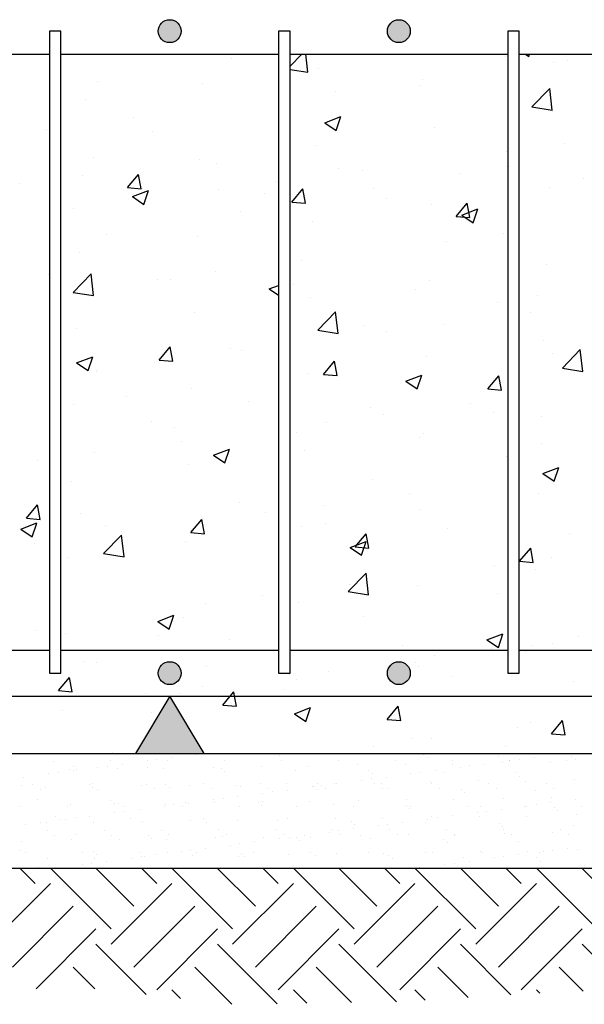
# Model space of a CAD drawing. Units: millimetres. Extents: x -7.6 to 55.6, y 33.9 to 56.7.
# Drawn here: x -1.8 to 0.7, y 42.2 to 46.5 of the extents above; entities that cross this region are included whole.
import ezdxf

# ---------------------------------------------------------------- set-up
doc = ezdxf.new("R2010")
doc.units = ezdxf.units.MM
for name, color, linetype in [('0-CYPE0', 1, 'CONTINUOUS'), ('0-CYPE1', 2, 'CONTINUOUS'), ('0-CYPE2', 4, 'CONTINUOUS'), ('0-CYPE4', 6, 'CONTINUOUS')]:
    doc.layers.add(name, color=color, linetype=linetype)

msp = doc.modelspace()

# ---------------------------------------------------------------- hatches: boundary and pattern name
at = {"layer": '0-CYPE1'}
msp.add_hatch(color=256, dxfattribs=at).paths.add_polyline_path([(-1.2723, 43.2501), (-0.9723, 43.2501), (-1.1223, 43.5001)], flags=0)
at = {"layer": '0-CYPE2'}
h = msp.add_hatch(color=256, dxfattribs=at)
edge = h.paths.add_edge_path(flags=0)
edge.add_arc((-1.1223, 46.4001), 0.05, 0, 360)
h = msp.add_hatch(color=256, dxfattribs=at)
edge = h.paths.add_edge_path(flags=0)
edge.add_arc((-0.1223, 46.4001), 0.05, 0, 360)
h = msp.add_hatch(color=256, dxfattribs=at)
edge = h.paths.add_edge_path(flags=0)
edge.add_arc((-1.1223, 43.6001), 0.05, 0, 360)
h = msp.add_hatch(color=256, dxfattribs=at)
edge = h.paths.add_edge_path(flags=0)
edge.add_arc((-0.1223, 43.6001), 0.05, 0, 360)

# ---------------------------------------------------------------- linework, layer by layer
at = {"layer": '0-CYPE0'}
for p, q in [((-0.5973, 46.2469), (-0.5462, 46.3001)), ((-0.5197, 46.2212), (-0.5289, 46.3001)), ((0.4298, 46.3001), (0.445, 46.2899)), ((0.445, 46.2899), (0.4484, 46.3001)), ((-0.8538, 46.2814), (-0.8538, 46.2814)), ((0.3433, 46.2908), (0.3433, 46.2908)), ((0.5521, 46.2621), (0.5521, 46.2621)), ((0.6123, 46.2717), (0.6123, 46.2717)), ((-0.5973, 46.2333), (-0.5197, 46.2212)), ((-0.4732, 46.2365), (-0.4732, 46.2365)), ((-1.437, 46.1813), (-1.437, 46.1813)), ((-0.9783, 46.1724), (-0.9783, 46.1724)), ((-0.0193, 46.1886), (-0.0193, 46.1886)), ((-0.398, 46.1387), (-0.398, 46.1387)), ((-0.031, 46.162), (-0.031, 46.162)), ((0.4586, 46.0695), (0.5365, 46.1507)), ((0.5475, 46.0557), (0.5365, 46.1507)), ((-1.4917, 46.102), (-1.4917, 46.102)), ((-0.6484, 46.1058), (-0.6484, 46.1058)), ((0.4586, 46.0695), (0.5475, 46.0557)), ((0.5475, 46.049), (0.5475, 46.049)), ((-1.2799, 46.0226), (-1.2799, 46.0226)), ((-0.445, 46.0009), (-0.375, 46.0278)), ((-0.445, 46.0009), (-0.3953, 45.9674)), ((-0.3952, 45.9674), (-0.375, 46.0278)), ((-1.6586, 45.9728), (-1.6586, 45.9728)), ((-1.1974, 45.9617), (-1.1974, 45.9617)), ((0.034, 45.9785), (0.034, 45.9785)), ((0.5995, 45.9103), (0.5995, 45.9103)), ((-0.4854, 45.9036), (-0.4854, 45.9036)), ((0.3492, 45.8773), (0.3492, 45.8773)), ((-1.4529, 45.8475), (-1.4529, 45.8475)), ((-0.9905, 45.8395), (-0.9905, 45.8395)), ((-0.9191, 45.825), (-0.9191, 45.825)), ((-0.3853, 45.8024), (-0.3853, 45.8024)), ((-0.2824, 45.7942), (-0.2824, 45.7942)), ((0.1486, 45.7799), (0.1486, 45.7799)), ((0.3509, 45.812), (0.3509, 45.812)), ((-1.7759, 45.7357), (-1.7759, 45.7357)), ((-1.5039, 45.7691), (-1.5039, 45.7691)), ((-1.3073, 45.7178), (-1.2591, 45.7752)), ((-1.2475, 45.7125), (-1.259, 45.7752)), ((-0.6611, 45.7443), (-0.6611, 45.7443)), ((0.6824, 45.7573), (0.6824, 45.7573)), ((-1.3073, 45.7178), (-1.2475, 45.7125)), ((-1.2852, 45.6784), (-1.2152, 45.7053)), ((-1.2421, 45.7132), (-1.2421, 45.7132)), ((-1.2355, 45.6448), (-1.2152, 45.7052)), ((-0.9114, 45.7114), (-0.9114, 45.7114)), ((-0.59, 45.655), (-0.5418, 45.7125)), ((-0.5302, 45.6498), (-0.5418, 45.7125)), ((-0.2323, 45.7119), (-0.2323, 45.7119)), ((0.5353, 45.7161), (0.5353, 45.7161)), ((-1.2852, 45.6784), (-1.2355, 45.6448)), ((-0.7082, 45.6906), (-0.7082, 45.6906)), ((-0.59, 45.655), (-0.5302, 45.6498)), ((-0.1744, 45.6681), (-0.1744, 45.6681)), ((0.1273, 45.5923), (0.1755, 45.6497)), ((0.187, 45.587), (0.1755, 45.6497)), ((-1.543, 45.6282), (-1.543, 45.6282)), ((-0.8155, 45.6118), (-0.8155, 45.6118)), ((0.0219, 45.6456), (0.0219, 45.6456)), ((0.1519, 45.5983), (0.2219, 45.6252)), ((0.2017, 45.5647), (0.2219, 45.6252)), ((-0.4975, 45.5707), (-0.4975, 45.5707)), ((0.1273, 45.5923), (0.187, 45.587)), ((0.1519, 45.5983), (0.2017, 45.5647)), ((-1.3987, 45.5117), (-1.3987, 45.5117)), ((-1.0026, 45.5067), (-1.0026, 45.5067)), ((0.0861, 45.4829), (0.0861, 45.4829)), ((0.3365, 45.5159), (0.3365, 45.5159)), ((-1.5161, 45.4362), (-1.5161, 45.4362)), ((-0.5454, 45.3998), (-0.5454, 45.3998)), ((-0.9242, 45.3499), (-0.9242, 45.3499)), ((0.5231, 45.3832), (0.5231, 45.3832)), ((-1.6519, 45.3392), (-1.6519, 45.3392)), ((-1.5433, 45.2609), (-1.4654, 45.3421)), ((-1.4544, 45.2471), (-1.4654, 45.3421)), ((-1.1745, 45.317), (-1.1745, 45.317)), ((-1.118, 45.3167), (-1.118, 45.3167)), ((0.0097, 45.3128), (0.0097, 45.3128)), ((-0.6883, 45.2758), (-0.6473, 45.2915)), ((-0.6883, 45.2758), (-0.6473, 45.2481)), ((-0.5842, 45.2941), (-0.5842, 45.2941)), ((-0.0504, 45.2715), (-0.0504, 45.2715)), ((-1.5433, 45.2609), (-1.4544, 45.2471)), ((-0.5097, 45.2378), (-0.5097, 45.2378)), ((0.4834, 45.249), (0.4834, 45.249)), ((-0.4761, 45.0954), (-0.3982, 45.1766)), ((-0.3871, 45.0816), (-0.3982, 45.1766)), ((0.3096, 45.2153), (0.3096, 45.2153)), ((-1.0148, 45.1738), (-1.0148, 45.1738)), ((0.4521, 45.1713), (0.4521, 45.1713)), ((-1.5282, 45.1033), (-1.5282, 45.1033)), ((-0.4761, 45.0954), (-0.3871, 45.0816)), ((-0.2736, 45.1152), (-0.2736, 45.1152)), ((0.0734, 45.1215), (0.0734, 45.1215)), ((-0.1769, 45.0885), (-0.1769, 45.0885)), ((0.511, 45.0503), (0.511, 45.0503)), ((-1.1685, 44.9656), (-1.1203, 45.023)), ((-1.1087, 44.9603), (-1.1203, 45.023)), ((-0.8568, 45.0151), (-0.8568, 45.0151)), ((-0.8085, 45.0054), (-0.8085, 45.0054)), ((0.5912, 44.9299), (0.6691, 45.0111)), ((0.6801, 44.9161), (0.6691, 45.011)), ((-1.5285, 44.9532), (-1.4585, 44.9801)), ((-1.4788, 44.9197), (-1.4585, 44.9801)), ((-1.1685, 44.9656), (-1.1087, 44.9604)), ((-0.0024, 44.9799), (-0.0024, 44.9799)), ((0.5492, 44.9958), (0.5492, 44.9958)), ((-1.5285, 44.9532), (-1.4788, 44.9197)), ((-1.4376, 44.9226), (-1.4376, 44.9226)), ((-1.1872, 44.9555), (-1.1872, 44.9555)), ((-0.4513, 44.9028), (-0.403, 44.9603)), ((-0.3915, 44.8976), (-0.403, 44.9603)), ((0.5912, 44.9299), (0.6801, 44.9161)), ((-1.44, 44.915), (-1.44, 44.915)), ((-0.5218, 44.9049), (-0.5218, 44.9049)), ((-0.4513, 44.9028), (-0.3915, 44.8976)), ((-0.0914, 44.8731), (-0.0214, 44.9)), ((-0.0417, 44.8396), (-0.0214, 44.9)), ((-0.034, 44.8957), (-0.034, 44.8957)), ((0.266, 44.8401), (0.3142, 44.8975)), ((0.3258, 44.8348), (0.3142, 44.8975)), ((-1.0269, 44.8409), (-1.0269, 44.8409)), ((-0.0914, 44.8731), (-0.0417, 44.8396)), ((0.266, 44.8401), (0.3258, 44.8348)), ((-1.3128, 44.8057), (-1.3128, 44.8057)), ((-1.5404, 44.7705), (-1.5404, 44.7705)), ((-0.779, 44.7831), (-0.779, 44.7831)), ((-0.2451, 44.7605), (-0.2451, 44.7605)), ((0.1891, 44.7769), (0.1891, 44.7769)), ((-0.1897, 44.7271), (-0.1897, 44.7271)), ((0.2887, 44.738), (0.2887, 44.738)), ((0.4988, 44.7174), (0.4988, 44.7174)), ((-1.2004, 44.6955), (-1.2004, 44.6955)), ((-1.1019, 44.6713), (-1.1019, 44.6713)), ((-0.44, 44.6941), (-0.44, 44.6941)), ((-0.5681, 44.6488), (-0.5681, 44.6488)), ((-0.0343, 44.6262), (-0.0343, 44.6262)), ((-0.0146, 44.647), (-0.0146, 44.647)), ((-1.0716, 44.611), (-1.0716, 44.611)), ((-0.9316, 44.5506), (-0.8616, 44.5775)), ((-0.8819, 44.5171), (-0.8616, 44.5775)), ((0.4995, 44.6037), (0.4995, 44.6037)), ((-1.4503, 44.5611), (-1.4503, 44.5611)), ((-0.9316, 44.5506), (-0.8819, 44.5171)), ((-0.534, 44.572), (-0.534, 44.572)), ((0.3479, 44.5457), (0.3479, 44.5457)), ((-1.7006, 44.5281), (-1.7006, 44.5281)), ((-1.0391, 44.508), (-1.0391, 44.508)), ((0.5055, 44.4705), (0.5755, 44.4974)), ((0.5553, 44.437), (0.5755, 44.4974)), ((0.5055, 44.4705), (0.5552, 44.437)), ((0.5575, 44.4657), (0.5575, 44.4657)), ((-1.5525, 44.4376), (-1.5525, 44.4376)), ((-0.2353, 44.4456), (-0.2353, 44.4456)), ((-0.074, 44.3825), (-0.074, 44.3825)), ((0.4867, 44.3845), (0.4867, 44.3845)), ((-1.747, 44.2761), (-1.6988, 44.3336)), ((-1.6872, 44.2709), (-1.6988, 44.3336)), ((-0.8185, 44.3455), (-0.8185, 44.3455)), ((-0.4527, 44.3326), (-0.4527, 44.3326)), ((-1.747, 44.2761), (-1.6873, 44.2709)), ((-1.5117, 44.2974), (-1.5117, 44.2974)), ((-0.9779, 44.2748), (-0.9779, 44.2748)), ((-0.7031, 44.2997), (-0.7031, 44.2997)), ((-0.0268, 44.3141), (-0.0268, 44.3141)), ((-1.7719, 44.2281), (-1.7018, 44.255)), ((-1.7221, 44.1945), (-1.7018, 44.2549)), ((-1.4016, 44.2454), (-1.4016, 44.2454)), ((-1.0298, 44.2134), (-0.9816, 44.2708)), ((-0.97, 44.2082), (-0.9815, 44.2708)), ((-0.5462, 44.2391), (-0.5462, 44.2391)), ((-0.4441, 44.2522), (-0.4441, 44.2522)), ((-1.7719, 44.2281), (-1.7221, 44.1945)), ((-1.4107, 44.1213), (-1.3328, 44.2025)), ((-1.3346, 44.2165), (-1.3346, 44.2165)), ((-1.3218, 44.1075), (-1.3328, 44.2024)), ((-1.0298, 44.2134), (-0.97, 44.2082)), ((-0.3125, 44.1506), (-0.2643, 44.2081)), ((-0.2527, 44.1454), (-0.2643, 44.2081)), ((0.0897, 44.2297), (0.0897, 44.2297)), ((0.6236, 44.2071), (0.6236, 44.2071)), ((-1.7134, 44.1667), (-1.7134, 44.1667)), ((-1.0513, 44.1751), (-1.0513, 44.1751)), ((-0.3347, 44.148), (-0.2647, 44.1749)), ((-0.3347, 44.148), (-0.285, 44.1144)), ((-0.3125, 44.1506), (-0.2527, 44.1454)), ((-0.285, 44.1144), (-0.2647, 44.1749)), ((-1.5647, 44.1047), (-1.5647, 44.1047)), ((-1.4107, 44.1213), (-1.3218, 44.1075)), ((0.4048, 44.0879), (0.453, 44.1453)), ((0.4645, 44.0826), (0.453, 44.1453)), ((0.5448, 44.1042), (0.5448, 44.1042)), ((0.2945, 44.0712), (0.2945, 44.0712)), ((0.4048, 44.0879), (0.4645, 44.0827)), ((-0.3435, 43.9558), (-0.2656, 44.0369)), ((-0.2545, 43.942), (-0.2656, 44.0369)), ((0.4745, 44.0516), (0.4745, 44.0516)), ((-0.3371, 43.9881), (-0.3371, 43.9881)), ((-0.0389, 43.9812), (-0.0389, 43.9812)), ((-0.7158, 43.9382), (-0.7158, 43.9382)), ((-0.3435, 43.9558), (-0.2545, 43.942)), ((0.3066, 43.949), (0.3066, 43.949)), ((-0.9661, 43.9053), (-0.9661, 43.9053)), ((-0.5583, 43.9062), (-0.5583, 43.9062)), ((-1.1749, 43.8255), (-1.1049, 43.8523)), ((-1.1252, 43.7919), (-1.1049, 43.8523)), ((-0.2766, 43.8489), (-0.2766, 43.8489)), ((-1.1749, 43.8255), (-1.1252, 43.7919)), ((-1.0634, 43.8422), (-1.0634, 43.8422)), ((-1.7065, 43.7864), (-1.7065, 43.7864)), ((-1.5769, 43.7718), (-1.5769, 43.7718)), ((-1.1726, 43.7638), (-1.1726, 43.7638)), ((0.2622, 43.7454), (0.3322, 43.7722)), ((0.3119, 43.7118), (0.3322, 43.7722)), ((0.6605, 43.7597), (0.6605, 43.7597)), ((-0.8597, 43.7488), (-0.8597, 43.7488)), ((-0.105, 43.7187), (-0.105, 43.7187)), ((0.2622, 43.7454), (0.3119, 43.7118)), ((0.4623, 43.7187), (0.4623, 43.7187)), ((0.5462, 43.7295), (0.5462, 43.7295)), ((0.0314, 43.6768), (0.0314, 43.6768)), ((0.2817, 43.7098), (0.2817, 43.7098)), ((0.4288, 43.6961), (0.4288, 43.6961)), ((-1.4956, 43.652), (-1.4956, 43.652)), ((-1.4429, 43.6487), (-1.4429, 43.6487)), ((-0.0511, 43.6483), (-0.0511, 43.6483)), ((-0.9618, 43.6295), (-0.9618, 43.6295)), ((-0.6001, 43.5937), (-0.6001, 43.5937)), ((-0.428, 43.6069), (-0.428, 43.6069)), ((-0.0369, 43.6294), (-0.0369, 43.6294)), ((-1.6083, 43.5239), (-1.5601, 43.5814)), ((-1.5485, 43.5187), (-1.5601, 43.5814)), ((-0.5705, 43.5733), (-0.5705, 43.5733)), ((0.1059, 43.5844), (0.1059, 43.5844)), ((0.6397, 43.5618), (0.6397, 43.5618)), ((-1.6083, 43.5239), (-1.5485, 43.5187)), ((-1.2292, 43.5109), (-1.2292, 43.5109)), ((-1.0756, 43.5093), (-1.0756, 43.5093)), ((-0.9789, 43.5438), (-0.9789, 43.5438)), ((-0.8584, 43.5001), (-0.8428, 43.5187)), ((-0.8394, 43.5001), (-0.8428, 43.5186)), ((-0.6201, 43.5293), (-0.6201, 43.5293)), ((-0.891, 43.4612), (-0.8584, 43.5001)), ((-0.891, 43.4612), (-0.8312, 43.456)), ((-0.8312, 43.456), (-0.8394, 43.5001)), ((-1.589, 43.4389), (-1.589, 43.4389)), ((-1.2033, 43.4292), (-1.2033, 43.4292)), ((-0.578, 43.4228), (-0.508, 43.4497)), ((-0.578, 43.4228), (-0.5283, 43.3893)), ((-0.5283, 43.3893), (-0.508, 43.4497)), ((-0.1738, 43.3984), (-0.1255, 43.4559)), ((-0.114, 43.3932), (-0.1255, 43.4559)), ((-0.1738, 43.3984), (-0.114, 43.3932)), ((0.4502, 43.3858), (0.4502, 43.3858)), ((0.5435, 43.3357), (0.5917, 43.3931)), ((0.6033, 43.3305), (0.5917, 43.3931)), ((0.3974, 43.3652), (0.3974, 43.3652)), ((0.5435, 43.3357), (0.6033, 43.3305)), ((-0.0632, 43.3154), (-0.0632, 43.3154)), ((0.0187, 43.3154), (0.0187, 43.3154)), ((-1.6778, 43.2501), (-1.6778, 43.2501)), ((-1.3716, 43.2555), (-1.3716, 43.2555)), ((-1.06, 43.2501), (-1.06, 43.2501)), ((-1.0049, 43.2454), (-1.0049, 43.2454)), ((-0.6527, 43.2501), (-0.6527, 43.2501)), ((-0.4423, 43.2501), (-0.4423, 43.2501)), ((-0.3331, 43.2478), (-0.3331, 43.2478)), ((-0.2317, 43.2824), (-0.2317, 43.2824)), ((-0.013, 43.2451), (-0.013, 43.2451)), ((0.1755, 43.2501), (0.1755, 43.2501)), ((0.345, 43.2794), (0.345, 43.2794)), ((0.5763, 43.2465), (0.5763, 43.2465)), ((-1.6315, 43.2169), (-1.6315, 43.2169)), ((-1.3824, 43.2174), (-1.3824, 43.2174)), ((-1.3289, 43.2028), (-1.3289, 43.2028)), ((-1.2202, 43.2171), (-1.2202, 43.2171)), ((-1.1786, 43.2226), (-1.1786, 43.2226)), ((-1.1332, 43.2178), (-1.1332, 43.2178)), ((-1.1135, 43.2311), (-1.1135, 43.2311)), ((-0.8841, 43.2183), (-0.8841, 43.2183)), ((-0.6432, 43.2414), (-0.6432, 43.2414)), ((-0.635, 43.2187), (-0.635, 43.2187)), ((-0.3859, 43.2192), (-0.3859, 43.2192)), ((-0.1367, 43.2196), (-0.1367, 43.2196)), ((-0.0921, 43.2028), (-0.0921, 43.2028)), ((0.0018, 43.2316), (0.0018, 43.2316)), ((0.1124, 43.2201), (0.1124, 43.2201)), ((0.1125, 43.2018), (0.1125, 43.2018)), ((0.2523, 43.2038), (0.2523, 43.2038)), ((0.3118, 43.238), (0.3118, 43.238)), ((0.3286, 43.2096), (0.3286, 43.2096)), ((0.3609, 43.2181), (0.3609, 43.2181)), ((0.3615, 43.2206), (0.3615, 43.2206)), ((0.4026, 43.2236), (0.4026, 43.2236)), ((0.4676, 43.2322), (0.4676, 43.2322)), ((0.538, 43.2122), (0.538, 43.2122)), ((0.6107, 43.221), (0.6107, 43.221)), ((0.632, 43.2353), (0.632, 43.2353)), ((0.6467, 43.2218), (0.6467, 43.2218)), ((-1.6509, 43.1604), (-1.6509, 43.1604)), ((-1.6093, 43.1659), (-1.6093, 43.1659)), ((-1.5618, 43.1811), (-1.5618, 43.1811)), ((-1.5442, 43.1744), (-1.5442, 43.1744)), ((-1.5434, 43.1945), (-1.5434, 43.1945)), ((-1.5286, 43.181), (-1.5286, 43.181)), ((-1.4356, 43.1887), (-1.4356, 43.1887)), ((-1.3939, 43.1942), (-1.3939, 43.1942)), ((-1.3524, 43.1838), (-1.3524, 43.1838)), ((-1.2185, 43.1874), (-1.2185, 43.1874)), ((-1.1477, 43.1828), (-1.1477, 43.1828)), ((-0.9317, 43.1906), (-0.9317, 43.1906)), ((-0.8984, 43.1847), (-0.8984, 43.1847)), ((-0.8837, 43.1712), (-0.8837, 43.1712)), ((-0.7222, 43.1933), (-0.7222, 43.1933)), ((-0.5736, 43.1776), (-0.5736, 43.1776)), ((-0.5176, 43.1923), (-0.5176, 43.1923)), ((-0.3015, 43.2001), (-0.3015, 43.2001)), ((-0.2535, 43.1749), (-0.2535, 43.1749)), ((-0.2387, 43.1614), (-0.2387, 43.1614)), ((-0.0697, 43.1614), (-0.0697, 43.1614)), ((-0.0281, 43.1669), (-0.0281, 43.1669)), ((0.0369, 43.1755), (0.0369, 43.1755)), ((0.0714, 43.1678), (0.0714, 43.1678)), ((0.1456, 43.1898), (0.1456, 43.1898)), ((0.1872, 43.1953), (0.1872, 43.1953)), ((0.3915, 43.1651), (0.3915, 43.1651)), ((-1.7596, 43.1461), (-1.7596, 43.1461)), ((-1.7221, 43.1154), (-1.7221, 43.1154)), ((-1.4729, 43.1159), (-1.4729, 43.1159)), ((-1.459, 43.1172), (-1.459, 43.1172)), ((-1.2238, 43.1164), (-1.2238, 43.1164)), ((-0.9747, 43.1168), (-0.9747, 43.1168)), ((-0.7256, 43.1173), (-0.7256, 43.1173)), ((-0.6141, 43.1183), (-0.6141, 43.1183)), ((-0.4764, 43.1177), (-0.4764, 43.1177)), ((-0.4047, 43.121), (-0.4047, 43.121)), ((-0.3937, 43.1188), (-0.3937, 43.1188)), ((-0.2851, 43.1331), (-0.2851, 43.1331)), ((-0.2434, 43.1386), (-0.2434, 43.1386)), ((-0.2273, 43.1182), (-0.2273, 43.1182)), ((-0.2, 43.12), (-0.2, 43.12)), ((-0.1784, 43.1471), (-0.1784, 43.1471)), ((0.0161, 43.1278), (0.0161, 43.1278)), ((0.0218, 43.1186), (0.0218, 43.1186)), ((0.2255, 43.1304), (0.2255, 43.1304)), ((0.271, 43.1191), (0.271, 43.1191)), ((0.4062, 43.1515), (0.4062, 43.1515)), ((0.4301, 43.1295), (0.4301, 43.1295)), ((0.5201, 43.1195), (0.5201, 43.1195)), ((0.6462, 43.1372), (0.6462, 43.1372)), ((-1.7691, 43.1108), (-1.7691, 43.1108)), ((-1.6883, 43.094), (-1.6883, 43.094)), ((-1.6649, 43.102), (-1.6649, 43.102)), ((-1.4603, 43.101), (-1.4603, 43.101)), ((-1.4392, 43.0944), (-1.4392, 43.0944)), ((-1.2442, 43.1088), (-1.2442, 43.1088)), ((-1.1901, 43.0949), (-1.1901, 43.0949)), ((-1.1389, 43.1145), (-1.1389, 43.1145)), ((-1.1242, 43.101), (-1.1242, 43.101)), ((-1.0348, 43.1115), (-1.0348, 43.1115)), ((-0.941, 43.0953), (-0.941, 43.0953)), ((-0.8301, 43.1105), (-0.8301, 43.1105)), ((-0.8141, 43.1074), (-0.8141, 43.1074)), ((-0.7158, 43.0764), (-0.7158, 43.0764)), ((-0.6918, 43.0958), (-0.6918, 43.0958)), ((-0.6741, 43.0819), (-0.6741, 43.0819)), ((-0.6091, 43.0904), (-0.6091, 43.0904)), ((-0.5004, 43.1047), (-0.5004, 43.1047)), ((-0.494, 43.1047), (-0.494, 43.1047)), ((-0.4792, 43.0911), (-0.4792, 43.0911)), ((-0.4588, 43.1102), (-0.4588, 43.1102)), ((-0.4427, 43.0962), (-0.4427, 43.0962)), ((-0.1936, 43.0967), (-0.1936, 43.0967)), ((-0.1691, 43.0976), (-0.1691, 43.0976)), ((0.0556, 43.0971), (0.0556, 43.0971)), ((0.151, 43.0948), (0.151, 43.0948)), ((0.1657, 43.0813), (0.1657, 43.0813)), ((0.3047, 43.0976), (0.3047, 43.0976)), ((0.4758, 43.0878), (0.4758, 43.0878)), ((0.5538, 43.0981), (0.5538, 43.0981)), ((-1.6995, 43.047), (-1.6995, 43.047)), ((-1.3794, 43.0443), (-1.3794, 43.0443)), ((-1.3647, 43.0308), (-1.3647, 43.0308)), ((-1.3473, 43.0297), (-1.3473, 43.0297)), ((-1.0546, 43.0372), (-1.0546, 43.0372)), ((-1.0398, 43.0337), (-1.0398, 43.0337)), ((-0.9311, 43.048), (-0.9311, 43.048)), ((-0.9266, 43.0365), (-0.9266, 43.0365)), ((-0.8895, 43.0535), (-0.8895, 43.0535)), ((-0.8244, 43.0621), (-0.8244, 43.0621)), ((-0.7345, 43.0344), (-0.7345, 43.0344)), ((-0.7172, 43.0391), (-0.7172, 43.0391)), ((-0.5126, 43.0382), (-0.5126, 43.0382)), ((-0.2965, 43.046), (-0.2965, 43.046)), ((-0.0871, 43.0486), (-0.0871, 43.0486)), ((0.1176, 43.0476), (0.1176, 43.0476)), ((0.3336, 43.0554), (0.3336, 43.0554)), ((0.5414, 43.0348), (0.5414, 43.0348)), ((0.5431, 43.0581), (0.5431, 43.0581)), ((0.65, 43.0491), (0.65, 43.0491)), ((-1.7728, 43.0192), (-1.7728, 43.0192)), ((-1.5669, 43.0166), (-1.5669, 43.0166)), ((-1.5567, 43.027), (-1.5567, 43.027)), ((-1.3618, 42.9913), (-1.3618, 42.9913)), ((-1.3202, 42.9968), (-1.3202, 42.9968)), ((-1.3178, 43.017), (-1.3178, 43.017)), ((-1.2551, 43.0054), (-1.2551, 43.0054)), ((-1.1465, 43.0197), (-1.1465, 43.0197)), ((-1.1427, 43.0287), (-1.1427, 43.0287)), ((-1.1048, 43.0252), (-1.1048, 43.0252)), ((-1.0686, 43.0175), (-1.0686, 43.0175)), ((-0.8195, 43.018), (-0.8195, 43.018)), ((-0.7197, 43.0209), (-0.7197, 43.0209)), ((-0.5704, 43.0184), (-0.5704, 43.0184)), ((-0.4096, 43.0274), (-0.4096, 43.0274)), ((-0.3212, 43.0189), (-0.3212, 43.0189)), ((-0.0895, 43.0246), (-0.0895, 43.0246)), ((-0.0748, 43.0111), (-0.0748, 43.0111)), ((-0.0721, 43.0193), (-0.0721, 43.0193)), ((0.177, 43.0198), (0.177, 43.0198)), ((0.2194, 42.9924), (0.2194, 42.9924)), ((0.2353, 43.0175), (0.2353, 43.0175)), ((0.261, 42.9978), (0.261, 42.9978)), ((0.326, 43.0064), (0.326, 43.0064)), ((0.4261, 43.0202), (0.4261, 43.0202)), ((0.4347, 43.0207), (0.4347, 43.0207)), ((0.4763, 43.0262), (0.4763, 43.0262)), ((0.5554, 43.0148), (0.5554, 43.0148)), ((0.5702, 43.0013), (0.5702, 43.0013)), ((0.6753, 43.0207), (0.6753, 43.0207)), ((-1.6858, 42.9487), (-1.6858, 42.9487)), ((-1.6599, 42.9479), (-1.6599, 42.9479)), ((-1.6199, 42.974), (-1.6199, 42.974)), ((-1.6052, 42.9605), (-1.6052, 42.9605)), ((-1.5771, 42.963), (-1.5771, 42.963)), ((-1.5355, 42.9685), (-1.5355, 42.9685)), ((-1.4705, 42.977), (-1.4705, 42.977)), ((-1.4552, 42.9469), (-1.4552, 42.9469)), ((-1.2951, 42.967), (-1.2951, 42.967)), ((-1.2392, 42.9547), (-1.2392, 42.9547)), ((-1.0297, 42.9573), (-1.0297, 42.9573)), ((-0.975, 42.9642), (-0.975, 42.9642)), ((-0.9602, 42.9507), (-0.9602, 42.9507)), ((-0.8251, 42.9564), (-0.8251, 42.9564)), ((-0.6501, 42.9572), (-0.6501, 42.9572)), ((-0.609, 42.9641), (-0.609, 42.9641)), ((-0.3996, 42.9668), (-0.3996, 42.9668)), ((-0.33, 42.9544), (-0.33, 42.9544)), ((-0.195, 42.9658), (-0.195, 42.9658)), ((-0.1046, 42.9497), (-0.1046, 42.9497)), ((-0.0052, 42.9473), (-0.0052, 42.9473)), ((0.004, 42.964), (0.004, 42.964)), ((0.0211, 42.9736), (0.0211, 42.9736)), ((0.0457, 42.9695), (0.0457, 42.9695)), ((0.1107, 42.978), (0.1107, 42.978)), ((0.2305, 42.9763), (0.2305, 42.9763)), ((0.3149, 42.9446), (0.3149, 42.9446)), ((0.4352, 42.9753), (0.4352, 42.9753)), ((0.6512, 42.9831), (0.6512, 42.9831)), ((-1.7508, 42.9401), (-1.7508, 42.9401)), ((-1.6575, 42.9151), (-1.6575, 42.9151)), ((-1.4083, 42.9156), (-1.4083, 42.9156)), ((-1.1592, 42.916), (-1.1592, 42.916)), ((-0.9101, 42.9165), (-0.9101, 42.9165)), ((-0.6609, 42.9169), (-0.6609, 42.9169)), ((-0.4267, 42.9073), (-0.4267, 42.9073)), ((-0.4118, 42.9174), (-0.4118, 42.9174)), ((-0.385, 42.9128), (-0.385, 42.9128)), ((-0.32, 42.9213), (-0.32, 42.9213)), ((-0.3153, 42.9409), (-0.3153, 42.9409)), ((-0.2113, 42.9357), (-0.2113, 42.9357)), ((-0.1697, 42.9411), (-0.1697, 42.9411)), ((-0.1627, 42.9178), (-0.1627, 42.9178)), ((0.0864, 42.9183), (0.0864, 42.9183)), ((0.3297, 42.9311), (0.3297, 42.9311)), ((0.3356, 42.9188), (0.3356, 42.9188)), ((0.3387, 42.9013), (0.3387, 42.9013)), ((0.5481, 42.904), (0.5481, 42.904)), ((0.5847, 42.9192), (0.5847, 42.9192)), ((0.6398, 42.9375), (0.6398, 42.9375)), ((-1.7678, 42.8651), (-1.7678, 42.8651)), ((-1.6237, 42.8936), (-1.6237, 42.8936)), ((-1.5517, 42.8729), (-1.5517, 42.8729)), ((-1.5356, 42.8968), (-1.5356, 42.8968)), ((-1.3746, 42.8941), (-1.3746, 42.8941)), ((-1.3423, 42.8755), (-1.3423, 42.8755)), ((-1.2154, 42.894), (-1.2154, 42.894)), ((-1.2007, 42.8805), (-1.2007, 42.8805)), ((-1.1376, 42.8745), (-1.1376, 42.8745)), ((-1.1255, 42.8945), (-1.1255, 42.8945)), ((-0.9216, 42.8823), (-0.9216, 42.8823)), ((-0.8906, 42.8869), (-0.8906, 42.8869)), ((-0.8763, 42.895), (-0.8763, 42.895)), ((-0.7507, 42.8646), (-0.7507, 42.8646)), ((-0.7122, 42.885), (-0.7122, 42.885)), ((-0.642, 42.879), (-0.642, 42.879)), ((-0.6272, 42.8954), (-0.6272, 42.8954)), ((-0.6004, 42.8844), (-0.6004, 42.8844)), ((-0.5705, 42.8842), (-0.5705, 42.8842)), ((-0.5557, 42.8707), (-0.5557, 42.8707)), ((-0.5353, 42.893), (-0.5353, 42.893)), ((-0.5075, 42.884), (-0.5075, 42.884)), ((-0.3781, 42.8959), (-0.3781, 42.8959)), ((-0.2914, 42.8918), (-0.2914, 42.8918)), ((-0.2457, 42.8771), (-0.2457, 42.8771)), ((-0.129, 42.8964), (-0.129, 42.8964)), ((-0.082, 42.8945), (-0.082, 42.8945)), ((0.0745, 42.8744), (0.0745, 42.8744)), ((0.0892, 42.8609), (0.0892, 42.8609)), ((0.1202, 42.8968), (0.1202, 42.8968)), ((0.1226, 42.8935), (0.1226, 42.8935)), ((0.3693, 42.8973), (0.3693, 42.8973)), ((0.3993, 42.8673), (0.3993, 42.8673)), ((0.6184, 42.8977), (0.6184, 42.8977)), ((-1.776, 42.8265), (-1.776, 42.8265)), ((-1.7514, 42.8158), (-1.7514, 42.8158)), ((-1.5023, 42.8163), (-1.5023, 42.8163)), ((-1.4559, 42.8238), (-1.4559, 42.8238)), ((-1.2532, 42.8167), (-1.2532, 42.8167)), ((-1.1311, 42.8167), (-1.1311, 42.8167)), ((-1.0727, 42.8223), (-1.0727, 42.8223)), ((-1.031, 42.8277), (-1.031, 42.8277)), ((-1.004, 42.8172), (-1.004, 42.8172)), ((-0.966, 42.8363), (-0.966, 42.8363)), ((-0.8573, 42.8506), (-0.8573, 42.8506)), ((-0.8157, 42.8561), (-0.8157, 42.8561)), ((-0.7549, 42.8176), (-0.7549, 42.8176)), ((-0.5058, 42.8181), (-0.5058, 42.8181)), ((-0.2566, 42.8185), (-0.2566, 42.8185)), ((-0.0075, 42.819), (-0.0075, 42.819)), ((0.0261, 42.8195), (0.0261, 42.8195)), ((0.2355, 42.8221), (0.2355, 42.8221)), ((0.2416, 42.8194), (0.2416, 42.8194)), ((0.4402, 42.8212), (0.4402, 42.8212)), ((0.4908, 42.8199), (0.4908, 42.8199)), ((0.5085, 42.8233), (0.5085, 42.8233)), ((0.5501, 42.8288), (0.5501, 42.8288)), ((0.6151, 42.8373), (0.6151, 42.8373)), ((0.6563, 42.8289), (0.6563, 42.8289)), ((-1.6548, 42.7937), (-1.6548, 42.7937)), ((-1.4502, 42.7927), (-1.4502, 42.7927)), ((-1.4412, 42.8103), (-1.4412, 42.8103)), ((-1.3967, 42.7796), (-1.3967, 42.7796)), ((-1.288, 42.7939), (-1.288, 42.7939)), ((-1.2464, 42.7994), (-1.2464, 42.7994)), ((-1.2341, 42.8005), (-1.2341, 42.8005)), ((-1.1814, 42.8079), (-1.1814, 42.8079)), ((-1.0247, 42.8032), (-1.0247, 42.8032)), ((-0.8201, 42.8022), (-0.8201, 42.8022)), ((-0.811, 42.814), (-0.811, 42.814)), ((-0.7962, 42.8005), (-0.7962, 42.8005)), ((-0.604, 42.81), (-0.604, 42.81)), ((-0.4861, 42.8069), (-0.4861, 42.8069)), ((-0.3946, 42.8127), (-0.3946, 42.8127)), ((-0.1899, 42.8117), (-0.1899, 42.8117)), ((-0.166, 42.8042), (-0.166, 42.8042)), ((-0.1513, 42.7906), (-0.1513, 42.7906)), ((0.1194, 42.7721), (0.1194, 42.7721)), ((0.1588, 42.7971), (0.1588, 42.7971)), ((0.1845, 42.7806), (0.1845, 42.7806)), ((0.2931, 42.7949), (0.2931, 42.7949)), ((0.3348, 42.8004), (0.3348, 42.8004)), ((0.3998, 42.809), (0.3998, 42.809)), ((0.4789, 42.7943), (0.4789, 42.7943)), ((0.4937, 42.7808), (0.4937, 42.7808)), ((-1.7095, 42.6831), (-1.7765, 42.7501)), ((-1.7095, 42.7494), (-1.7088, 42.7501)), ((-1.6964, 42.7536), (-1.6964, 42.7536)), ((-1.378, 42.4843), (-1.6432, 42.7494)), ((-1.6206, 42.7501), (-1.6206, 42.7501)), ((-1.612, 42.7512), (-1.612, 42.7512)), ((-1.5057, 42.7501), (-1.5057, 42.7501)), ((-1.5034, 42.7656), (-1.5034, 42.7656)), ((-1.4617, 42.771), (-1.4617, 42.771)), ((-1.2786, 42.5837), (-1.445, 42.7501)), ((-1.3755, 42.7501), (-1.3755, 42.7501)), ((-1.1792, 42.6831), (-1.2461, 42.7501)), ((-1.1792, 42.7494), (-1.1785, 42.7501)), ((-0.8477, 42.4843), (-1.1129, 42.7494)), ((-0.7483, 42.5837), (-0.9147, 42.7501)), ((-0.888, 42.7501), (-0.888, 42.7501)), ((-0.7413, 42.7501), (-0.7413, 42.7501)), ((-0.6488, 42.6831), (-0.7158, 42.7501)), ((-0.6488, 42.7494), (-0.6481, 42.7501)), ((-0.3174, 42.4843), (-0.5825, 42.7494)), ((-0.2179, 42.5837), (-0.3843, 42.7501)), ((-0.2702, 42.7501), (-0.2702, 42.7501)), ((-0.1185, 42.6831), (-0.1855, 42.7501)), ((-0.1185, 42.7494), (-0.1178, 42.7501)), ((-0.1071, 42.7501), (-0.1071, 42.7501)), ((0.213, 42.4843), (-0.0522, 42.7494)), ((-0.0473, 42.7501), (-0.0473, 42.7501)), ((-0.0309, 42.7523), (-0.0309, 42.7523)), ((0.0778, 42.7666), (0.0778, 42.7666)), ((0.3124, 42.5837), (0.146, 42.7501)), ((0.4118, 42.6831), (0.3449, 42.7501)), ((0.3476, 42.7501), (0.3476, 42.7501)), ((0.4118, 42.7494), (0.4125, 42.7501)), ((0.7433, 42.4843), (0.4781, 42.7494)), ((0.5272, 42.7501), (0.5272, 42.7501)), ((0.8427, 42.5837), (0.6763, 42.7501)), ((-1.9084, 42.418), (-1.6432, 42.6831)), ((-1.378, 42.418), (-1.1129, 42.6831)), ((-0.8477, 42.418), (-0.5825, 42.6831)), ((-0.3174, 42.418), (-0.0522, 42.6831)), ((0.213, 42.418), (0.4781, 42.6831)), ((-1.8089, 42.3185), (-1.5438, 42.5837)), ((-1.2786, 42.3185), (-1.0134, 42.5837)), ((-0.7483, 42.3185), (-0.4831, 42.5837)), ((-0.2179, 42.3185), (0.0472, 42.5837)), ((0.3124, 42.3185), (0.5776, 42.5837)), ((-1.7052, 42.2234), (-1.4443, 42.4843)), ((-1.1792, 42.2191), (-0.914, 42.4843)), ((-0.6488, 42.2191), (-0.3837, 42.4843)), ((-0.1185, 42.2191), (0.1467, 42.4843)), ((0.4118, 42.2191), (0.677, 42.4843)), ((-1.2252, 42.1988), (-1.4443, 42.418)), ((-0.6539, 42.1579), (-0.914, 42.418)), ((-0.1329, 42.1672), (-0.3837, 42.418)), ((0.3668, 42.1978), (0.1467, 42.418)), ((0.8721, 42.2229), (0.677, 42.418)), ((-1.4486, 42.2234), (-1.5438, 42.3185)), ((-0.8507, 42.1558), (-1.0134, 42.3185)), ((-0.3283, 42.1637), (-0.4831, 42.3185)), ((0.1796, 42.1862), (0.0472, 42.3185)), ((0.6826, 42.2135), (0.5776, 42.3185)), ((-1.0754, 42.1816), (-1.1129, 42.2191)), ((-0.5236, 42.1602), (-0.5825, 42.2191)), ((-0.0077, 42.1746), (-0.0522, 42.2191)), ((0.493, 42.2042), (0.4781, 42.2191))]:
    msp.add_line(p, q, dxfattribs=at)
for points in [[(-1.6836, 43.2501), (-1.6836, 43.2501), (-1.6836, 43.2501)], [(-1.6041, 43.2501), (-1.6041, 43.2501), (-1.6041, 43.2501), (-1.6041, 43.2501)], [(-1.4719, 43.2501), (-1.4719, 43.2501), (-1.4719, 43.2501)], [(-1.4338, 43.2501), (-1.4338, 43.2501), (-1.4338, 43.2501)], [(-1.2869, 43.2501), (-1.2869, 43.2501), (-1.2869, 43.2501)], [(-1.1839, 43.2501), (-1.1839, 43.2501), (-1.1839, 43.2501)], [(-0.9698, 43.2501), (-0.9698, 43.2501), (-0.9698, 43.2501), (-0.9698, 43.2501)], [(-0.9341, 43.2501), (-0.9341, 43.2501), (-0.9341, 43.2501)], [(-0.8541, 43.2501), (-0.8541, 43.2501), (-0.8541, 43.2501)], [(-0.6842, 43.2501), (-0.6842, 43.2501), (-0.6842, 43.2501)], [(-0.4344, 43.2501), (-0.4344, 43.2501), (-0.4344, 43.2501)], [(-0.3356, 43.2501), (-0.3356, 43.2501), (-0.3356, 43.2501)], [(-0.2363, 43.2501), (-0.2363, 43.2501), (-0.2363, 43.2501)], [(-0.1846, 43.2501), (-0.1846, 43.2501), (-0.1846, 43.2501)], [(-0.0185, 43.2501), (-0.0185, 43.2501), (-0.0185, 43.2501), (-0.0185, 43.2501)], [(0.0653, 43.2501), (0.0653, 43.2501), (0.0653, 43.2501)], [(0.2986, 43.2501), (0.2986, 43.2501), (0.2986, 43.2501)], [(0.3151, 43.2501), (0.3151, 43.2501), (0.3151, 43.2501)], [(0.3814, 43.2501), (0.3814, 43.2501), (0.3814, 43.2501)], [(0.565, 43.2501), (0.565, 43.2501), (0.565, 43.2501)], [(0.6158, 43.2501), (0.6158, 43.2501), (0.6158, 43.2501), (0.6158, 43.2501)], [(-1.7117, 42.7501), (-1.7117, 42.7501), (-1.7117, 42.7501)], [(-1.6926, 42.7501), (-1.6926, 42.7501), (-1.6926, 42.7501)], [(-1.2998, 42.7501), (-1.2998, 42.7501), (-1.2998, 42.7501), (-1.2998, 42.7501)], [(-1.0939, 42.7501), (-1.0939, 42.7501), (-1.0939, 42.7501)], [(-0.682, 42.7501), (-0.682, 42.7501), (-0.682, 42.7501), (-0.682, 42.7501)], [(-0.4761, 42.7501), (-0.4761, 42.7501), (-0.4761, 42.7501)], [(-0.0643, 42.7501), (-0.0643, 42.7501), (-0.0643, 42.7501), (-0.0643, 42.7501)], [(0.1417, 42.7501), (0.1417, 42.7501), (0.1417, 42.7501)], [(0.5535, 42.7501), (0.5535, 42.7501), (0.5535, 42.7501), (0.5535, 42.7501)]]:
    msp.add_lwpolyline(points, close=True, dxfattribs=at)
at = {"layer": '0-CYPE1'}
for p, q in [((-1.5973, 46.4001), (-1.6473, 46.4001)), ((-1.6473, 46.4001), (-1.6473, 43.6001)), ((-1.5973, 43.6001), (-1.5973, 46.4001)), ((-0.6473, 46.4001), (-0.6473, 43.6001)), ((-0.5973, 46.4001), (-0.6473, 46.4001)), ((-0.5973, 43.6001), (-0.5973, 46.4001)), ((0.3527, 46.4001), (0.3527, 43.6001)), ((0.4027, 46.4001), (0.3527, 46.4001)), ((0.4027, 43.6001), (0.4027, 46.4001)), ((-1.6473, 43.6001), (-1.5973, 43.6001)), ((-0.6473, 43.6001), (-0.5973, 43.6001)), ((0.3527, 43.6001), (0.4027, 43.6001))]:
    msp.add_line(p, q, dxfattribs=at)
msp.add_lwpolyline([(-1.2723, 43.2501), (-0.9723, 43.2501), (-1.1223, 43.5001)], close=True, dxfattribs=at)
at = {"layer": '0-CYPE2'}
for p, q in [((-6.6503, 43.2501), (5.4277, 43.2501)), ((-6.6503, 42.7501), (5.5674, 42.7501))]:
    msp.add_line(p, q, dxfattribs=at)
for centre in [(-1.1223, 46.4001), (-0.1223, 46.4001), (-1.1223, 43.6001), (-0.1223, 43.6001)]:
    msp.add_circle(centre, 0.05, dxfattribs=at)
at = {"layer": '0-CYPE4'}
for p, q in [((-2.5973, 46.3001), (-1.6473, 46.3001)), ((-1.5973, 46.3001), (-0.6473, 46.3001)), ((-0.5973, 46.3001), (0.3527, 46.3001)), ((0.4027, 46.3001), (1.3527, 46.3001)), ((-2.5973, 43.7001), (-1.6473, 43.7001)), ((-1.5973, 43.7001), (-0.6473, 43.7001)), ((-0.5973, 43.7001), (0.3527, 43.7001)), ((0.4027, 43.7001), (1.3527, 43.7001)), ((-6.6503, 43.5001), (4.9027, 43.5001))]:
    msp.add_line(p, q, dxfattribs=at)

doc.saveas('drawing.dxf')
